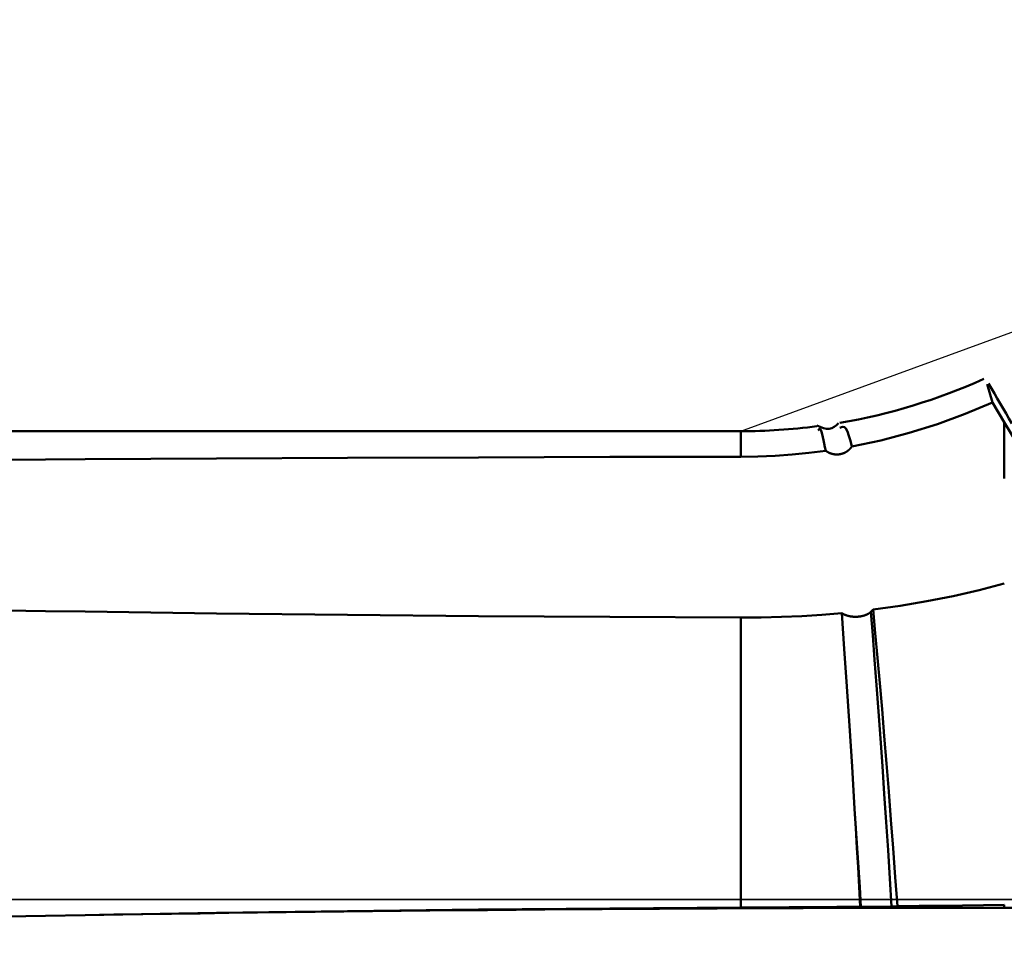
# Model space of a CAD drawing. Extents: x -50 to 92, y -69 to 65.
# Drawn here: x 41 to 46, y 0 to 4 of the extents above; entities that cross this region are included whole.
import ezdxf

# ---------------------------------------------------------------- set-up
doc = ezdxf.new("R2010")
doc.units = 0
doc.header["$PDMODE"] = 1
doc.linetypes.add('LONGDASH_DASH', pattern=[10.5, 6, -0.75, 3, -0.75])
for name, color, linetype, lineweight in [('1', 4, 'Continuous', 50), ('2', 7, 'Continuous', 25), ('4', 2, 'LONGDASH_DASH', 25), ('NOCUT', 7, 'Continuous', 25), ('SK2', 7, 'Continuous', 25), ('SK4', 2, 'LONGDASH_DASH', 25)]:
    doc.layers.add(name, color=color, linetype=linetype, lineweight=lineweight)
doc.styles.add('STANDARD 3.5 mm', font='monos.ttf', dxfattribs={"height": 3.5})
doc.dimstyles.new('AM_DIN', dxfattribs={"dimtxt": 3.5, "dimasz": 2.5, "dimexe": 2, "dimexo": 1, "dimgap": 1, "dimtad": 1, "dimdec": 1, "dimzin": 0, "dimdsep": 46, "dimtxsty": 'STANDARD 3.5 mm', "dimcen": 0.09, "dimadec": 0, "dimazin": 2, "dimtm": 1e-09, "dimtfac": 0.707107, "dimtmove": 0, "dimatfit": 3, "dimfxl": 1, "dimtolj": 1, "dimtzin": 0, "dimlwd": -1, "dimlwe": -1, "dimarcsym": 0})

# ---------------------------------------------------------------- blocks, each defined once
blk = doc.blocks.new('*D6')
at = {"layer": '2', "color": 0}
for p, q in [((47, 4.0819), (47, 47)), ((57, 3.725), (57, 47)), ((44.5, 45), (42, 45)), ((47, 45), (49.5, 45)), ((49.5, 45), (54.5, 45)), ((57, 45), (54.5, 45)), ((57, 45), (74.7084, 45)), ((59.5, 45), (62, 45))]:
    blk.add_line(p, q, dxfattribs=at)
for points in [[(44.5, 45.4167), (44.5, 44.5833), (47, 45)], [(59.5, 45.4167), (59.5, 44.5833), (57, 45)]]:
    blk.add_solid(points, dxfattribs=at)
at = {"layer": 'DEFPOINTS', "color": 0}
for p in [(47, 45), (47, 3.0819), (57, 2.725)]:
    blk.add_point(p, dxfattribs=at)
at = {"layer": '2', "color": 0, "insert": (68.1018, 47.8115), "char_height": 3.5, "attachment_point": 5, "style": 'STANDARD 3.5 mm'}
blk.add_mtext('\\A1;10.0', dxfattribs=at)
blk = doc.blocks.new('*D7')
at = {"layer": '2', "color": 0}
for p, q in [((57, -1), (57, -32)), ((27, -3.375), (27, -32)), ((54.5, -30), (29.5, -30))]:
    blk.add_line(p, q, dxfattribs=at)
for points in [[(29.5, -29.5833), (29.5, -30.4167), (27, -30)], [(54.5, -30.4167), (54.5, -29.5833), (57, -30)]]:
    blk.add_solid(points, dxfattribs=at)
at = {"layer": 'DEFPOINTS', "color": 0}
for p in [(57, 2.725), (27, 2.375), (27, -20)]:
    blk.add_point(p, dxfattribs=at)
at = {"layer": '2', "color": 0, "insert": (42, -27.1887), "char_height": 3.5, "attachment_point": 5, "style": 'STANDARD 3.5 mm'}
blk.add_mtext('\\A1;30.0', dxfattribs=at)
blk = doc.blocks.new('*D8')
at = {"layer": '2', "color": 0}
for p, q in [((0, -1), (0, -2)), ((59.725, -1), (59.725, -47)), ((0, -4), (0, -47)), ((57.225, -45), (2.5, -45))]:
    blk.add_line(p, q, dxfattribs=at)
for points in [[(2.5, -44.5833), (2.5, -45.4167), (0, -45)], [(57.225, -45.4167), (57.225, -44.5833), (59.725, -45)]]:
    blk.add_solid(points, dxfattribs=at)
at = {"layer": 'DEFPOINTS', "color": 0}
for p in [(0, 0), (59.725, 0), (0, -34.9)]:
    blk.add_point(p, dxfattribs=at)
at = {"layer": '2', "color": 0, "insert": (29.6942, -42.1887), "char_height": 3.5, "attachment_point": 5, "style": 'STANDARD 3.5 mm'}
blk.add_mtext('\\A1;59.7', dxfattribs=at)
blk = doc.blocks.new('*D9')
at = {"layer": 'DEFPOINTS', "color": 0}
for p in [(59.725, 0), (-23, -1.5), (-23, -50)]:
    blk.add_point(p, dxfattribs=at)
at = {"layer": 'SK2', "color": 0}
for p, q in [((59.725, -1), (59.725, -62)), ((-23, -2.5), (-23, -62)), ((57.225, -60), (-20.5, -60))]:
    blk.add_line(p, q, dxfattribs=at)
for points in [[(-20.5, -59.5833), (-20.5, -60.4167), (-23, -60)], [(57.225, -60.4167), (57.225, -59.5833), (59.725, -60)]]:
    blk.add_solid(points, dxfattribs=at)
at = {"layer": 'SK2', "color": 0, "insert": (18.3625, -57.1887), "char_height": 3.5, "attachment_point": 5, "style": 'STANDARD 3.5 mm'}
blk.add_mtext('\\A1;82.7', dxfattribs=at)
blk = doc.blocks.new('*D10')
at = {"layer": 'DEFPOINTS', "color": 0}
for p in [(-23, 60), (54.746, 3.082), (-23, 1.5)]:
    blk.add_point(p, dxfattribs=at)
at = {"layer": 'SK2', "color": 0}
for p, q in [((-23, 2.5), (-23, 62)), ((54.746, 4.082), (54.746, 62)), ((52.246, 60), (-20.5, 60))]:
    blk.add_line(p, q, dxfattribs=at)
for points in [[(-20.5, 60.4167), (-20.5, 59.5833), (-23, 60)], [(52.246, 60.4167), (52.246, 59.5833), (54.746, 60)]]:
    blk.add_solid(points, dxfattribs=at)
at = {"layer": 'SK2', "color": 0, "insert": (15.873, 62.75), "char_height": 3.5, "attachment_point": 5, "style": 'STANDARD 3.5 mm'}
blk.add_mtext('\\A1;77.7', dxfattribs=at)

msp = doc.modelspace()

# ---------------------------------------------------------------- linework, layer by layer
at = {"layer": '1'}
for p, q in [((46.3414, 2.5208), (46.3146, 2.6134)), ((46.3414, 2.5208), (46.402, 2.4202)), ((46.402, 2.4202), (46.402, 2.1346)), ((46.402, 2.4202), (46.4742, 2.3006)), ((45.0655, 2.375), (27, 2.375)), ((45.0655, 2.375), (45.0655, 2.2456)), ((45.7365, 1.4698), (45.7249, 1.4586)), ((45.0655, 1.4293), (45.0655, -0.0414)), ((45.671, -0.0369), (45.6744, -0.0371)), ((45.8302, -0.0367), (45.8595, -0.0348)), ((46.402, -0.027), (46.402, -0.0421)), ((55.7298, -0.0421), (46.402, -0.0421))]:
    msp.add_line(p, q, dxfattribs=at)
for points in [[(46.4403, 2.4139), (46.4255, 2.4394), (46.4108, 2.4649), (46.396, 2.4903), (46.3812, 2.5158), (46.3664, 2.5413), (46.3516, 2.5667), (46.3368, 2.5922), (46.322, 2.6177)], [(46.3414, 2.5208), (46.2035, 2.4625), (46.0629, 2.4109), (45.9198, 2.3662), (45.7748, 2.3284), (45.6285, 2.2977)], [(45.5607, 2.4157), (45.55, 2.4059), (45.539, 2.3972), (45.5271, 2.3905), (45.5141, 2.387), (45.4997, 2.3874), (45.484, 2.3909), (45.4676, 2.3965), (45.4508, 2.4032)], [(45.4957, 2.2761), (45.4921, 2.2941), (45.4885, 2.3119), (45.4849, 2.3292), (45.4814, 2.3454), (45.4778, 2.3599), (45.4743, 2.372), (45.4708, 2.381), (45.4674, 2.3862), (45.464, 2.3868), (45.4606, 2.3839), (45.4572, 2.3792)], [(45.5682, 2.3921), (45.5757, 2.3955), (45.5832, 2.3971), (45.5906, 2.3951), (45.5982, 2.3878), (45.6057, 2.3734), (45.6133, 2.3521), (45.6209, 2.326), (45.6285, 2.2977)], [(45.4957, 2.2761), (45.4106, 2.2653), (45.3248, 2.2568), (45.2387, 2.2507), (45.1522, 2.247), (45.0655, 2.2456)], [(45.4957, 2.2761), (45.4959, 2.2759), (45.4962, 2.2757), (45.4964, 2.2755), (45.4966, 2.2753), (45.4969, 2.2752), (45.4971, 2.275), (45.4973, 2.2748), (45.4976, 2.2747), (45.4978, 2.2745), (45.498, 2.2743), (45.4983, 2.2741), (45.4985, 2.274), (45.4988, 2.2738), (45.499, 2.2736), (45.4992, 2.2735), (45.4995, 2.2733), (45.4997, 2.2731), (45.5, 2.273), (45.5002, 2.2728), (45.5004, 2.2726), (45.5007, 2.2725), (45.5009, 2.2723), (45.5012, 2.2721), (45.5014, 2.272), (45.5017, 2.2718), (45.5019, 2.2717), (45.5022, 2.2715), (45.5024, 2.2713), (45.5027, 2.2712), (45.5029, 2.271), (45.5032, 2.2709), (45.5034, 2.2707), (45.5037, 2.2706), (45.5039, 2.2704), (45.5042, 2.2703), (45.5044, 2.2701), (45.5047, 2.27), (45.5049, 2.2698), (45.5052, 2.2696), (45.5054, 2.2695), (45.5057, 2.2694), (45.5059, 2.2692), (45.5062, 2.2691), (45.5064, 2.2689), (45.5067, 2.2688), (45.507, 2.2686), (45.5072, 2.2685), (45.5075, 2.2683), (45.5077, 2.2682), (45.508, 2.2681), (45.5082, 2.2679), (45.5085, 2.2678), (45.5088, 2.2676), (45.509, 2.2675), (45.5093, 2.2674), (45.5095, 2.2672), (45.5098, 2.2671), (45.5101, 2.267), (45.5103, 2.2668), (45.5106, 2.2667), (45.5109, 2.2666), (45.5111, 2.2664), (45.5114, 2.2663), (45.5117, 2.2662), (45.5119, 2.266), (45.5122, 2.2659), (45.5125, 2.2658), (45.5127, 2.2657), (45.513, 2.2655), (45.5133, 2.2654), (45.5135, 2.2653), (45.5138, 2.2652), (45.5141, 2.265), (45.5143, 2.2649), (45.5146, 2.2648), (45.5149, 2.2647), (45.5151, 2.2646), (45.5154, 2.2644), (45.5157, 2.2643), (45.516, 2.2642), (45.5162, 2.2641), (45.5165, 2.264), (45.5168, 2.2639), (45.517, 2.2638), (45.5173, 2.2636), (45.5176, 2.2635), (45.5179, 2.2634), (45.5181, 2.2633), (45.5184, 2.2632), (45.5187, 2.2631), (45.519, 2.263), (45.5192, 2.2629), (45.5195, 2.2628), (45.5198, 2.2627), (45.5201, 2.2626), (45.5203, 2.2625), (45.5206, 2.2624), (45.5209, 2.2623), (45.5212, 2.2622), (45.5215, 2.2621), (45.5217, 2.262), (45.522, 2.2619), (45.5223, 2.2618), (45.5226, 2.2617), (45.5228, 2.2616), (45.5231, 2.2615), (45.5234, 2.2614), (45.5237, 2.2613), (45.524, 2.2612), (45.5243, 2.2612), (45.5245, 2.2611), (45.5248, 2.261), (45.5251, 2.2609), (45.5254, 2.2608), (45.5257, 2.2607), (45.526, 2.2606), (45.5262, 2.2606), (45.5265, 2.2605), (45.5268, 2.2604), (45.5271, 2.2603), (45.5274, 2.2602), (45.5277, 2.2602), (45.528, 2.2601), (45.5282, 2.26), (45.5285, 2.2599), (45.5288, 2.2598), (45.5291, 2.2598), (45.5294, 2.2597), (45.5297, 2.2596), (45.53, 2.2596), (45.5303, 2.2595), (45.5305, 2.2594), (45.5308, 2.2594), (45.5311, 2.2593), (45.5314, 2.2592), (45.5317, 2.2592), (45.532, 2.2591), (45.5323, 2.259), (45.5326, 2.259), (45.5329, 2.2589), (45.5332, 2.2588), (45.5334, 2.2588), (45.5337, 2.2587), (45.534, 2.2587), (45.5343, 2.2586), (45.5346, 2.2585), (45.5349, 2.2585), (45.5352, 2.2584), (45.5355, 2.2584), (45.5358, 2.2583), (45.5361, 2.2583), (45.5364, 2.2582), (45.5367, 2.2582), (45.537, 2.2581), (45.5373, 2.2581), (45.5375, 2.258), (45.5378, 2.258), (45.5381, 2.2579), (45.5384, 2.2579), (45.5387, 2.2578), (45.539, 2.2578), (45.5393, 2.2578), (45.5396, 2.2577), (45.5399, 2.2577), (45.5402, 2.2576), (45.5405, 2.2576), (45.5408, 2.2576), (45.5411, 2.2575), (45.5414, 2.2575), (45.5417, 2.2575), (45.542, 2.2574), (45.5423, 2.2574), (45.5426, 2.2574), (45.5429, 2.2573), (45.5432, 2.2573), (45.5434, 2.2573), (45.5437, 2.2572), (45.544, 2.2572), (45.5443, 2.2572), (45.5446, 2.2572), (45.5449, 2.2571), (45.5452, 2.2571), (45.5455, 2.2571), (45.5458, 2.2571), (45.5461, 2.2571), (45.5464, 2.257), (45.5467, 2.257), (45.547, 2.257), (45.5473, 2.257), (45.5476, 2.257), (45.5479, 2.257), (45.5482, 2.2569), (45.5485, 2.2569), (45.5488, 2.2569), (45.5491, 2.2569), (45.5494, 2.2569), (45.5497, 2.2569), (45.55, 2.2569), (45.5503, 2.2569), (45.5505, 2.2569), (45.5508, 2.2569), (45.5511, 2.2569), (45.5514, 2.2569), (45.5517, 2.2569), (45.552, 2.2569), (45.5523, 2.2569), (45.5526, 2.2569), (45.5529, 2.2569), (45.5532, 2.2569), (45.5535, 2.2569), (45.5538, 2.2569), (45.5541, 2.2569), (45.5544, 2.2569), (45.5547, 2.2569), (45.555, 2.2569), (45.5553, 2.2569), (45.5556, 2.2569), (45.5559, 2.2569), (45.5562, 2.2569), (45.5565, 2.257), (45.5568, 2.257), (45.5571, 2.257), (45.5574, 2.257), (45.5577, 2.257), (45.558, 2.257), (45.5583, 2.2571), (45.5586, 2.2571), (45.5589, 2.2571), (45.5592, 2.2571), (45.5595, 2.2571), (45.5598, 2.2572), (45.5601, 2.2572), (45.5603, 2.2572), (45.5606, 2.2572), (45.5609, 2.2573), (45.5612, 2.2573), (45.5615, 2.2573), (45.5618, 2.2574), (45.5621, 2.2574), (45.5624, 2.2574), (45.5627, 2.2575), (45.563, 2.2575), (45.5633, 2.2575), (45.5636, 2.2576), (45.5639, 2.2576), (45.5642, 2.2576), (45.5645, 2.2577), (45.5648, 2.2577), (45.5651, 2.2578), (45.5654, 2.2578), (45.5657, 2.2578), (45.566, 2.2579), (45.5663, 2.2579), (45.5666, 2.258), (45.5669, 2.258), (45.5671, 2.2581), (45.5674, 2.2581), (45.5677, 2.2582), (45.568, 2.2582), (45.5683, 2.2583), (45.5686, 2.2583), (45.5689, 2.2584), (45.5692, 2.2584), (45.5695, 2.2585), (45.5698, 2.2585), (45.5701, 2.2586), (45.5704, 2.2586), (45.5707, 2.2587), (45.5709, 2.2588), (45.5712, 2.2588), (45.5715, 2.2589), (45.5718, 2.2589), (45.5721, 2.259), (45.5724, 2.2591), (45.5727, 2.2591), (45.573, 2.2592), (45.5733, 2.2593), (45.5736, 2.2593), (45.5738, 2.2594), (45.5741, 2.2595), (45.5744, 2.2595), (45.5747, 2.2596), (45.575, 2.2597), (45.5753, 2.2597), (45.5756, 2.2598), (45.5759, 2.2599), (45.5761, 2.26), (45.5764, 2.26), (45.5767, 2.2601), (45.577, 2.2602), (45.5773, 2.2603), (45.5776, 2.2604), (45.5779, 2.2604), (45.5781, 2.2605), (45.5784, 2.2606), (45.5787, 2.2607), (45.579, 2.2608), (45.5793, 2.2609), (45.5796, 2.2609), (45.5798, 2.261), (45.5801, 2.2611), (45.5804, 2.2612), (45.5807, 2.2613), (45.581, 2.2614), (45.5812, 2.2615), (45.5815, 2.2616), (45.5818, 2.2617), (45.5821, 2.2618), (45.5824, 2.2619), (45.5826, 2.262), (45.5829, 2.2621), (45.5832, 2.2621), (45.5835, 2.2622), (45.5838, 2.2623), (45.584, 2.2624), (45.5843, 2.2626), (45.5846, 2.2627), (45.5849, 2.2628), (45.5851, 2.2629), (45.5854, 2.263), (45.5857, 2.2631), (45.586, 2.2632), (45.5863, 2.2633), (45.5865, 2.2634), (45.5868, 2.2635), (45.5871, 2.2636), (45.5874, 2.2637), (45.5876, 2.2638), (45.5879, 2.264), (45.5882, 2.2641), (45.5884, 2.2642), (45.5887, 2.2643), (45.589, 2.2644), (45.5893, 2.2645), (45.5895, 2.2647), (45.5898, 2.2648), (45.5901, 2.2649), (45.5903, 2.265), (45.5906, 2.2651), (45.5909, 2.2653), (45.5912, 2.2654), (45.5914, 2.2655), (45.5917, 2.2656), (45.592, 2.2658), (45.5922, 2.2659), (45.5925, 2.266), (45.5928, 2.2661), (45.593, 2.2663), (45.5933, 2.2664), (45.5936, 2.2665), (45.5938, 2.2667), (45.5941, 2.2668), (45.5943, 2.2669), (45.5946, 2.2671), (45.5949, 2.2672), (45.5951, 2.2673), (45.5954, 2.2675), (45.5957, 2.2676), (45.5959, 2.2678), (45.5962, 2.2679), (45.5964, 2.268), (45.5967, 2.2682), (45.597, 2.2683), (45.5972, 2.2685), (45.5975, 2.2686), (45.5977, 2.2688), (45.598, 2.2689), (45.5982, 2.269), (45.5985, 2.2692), (45.5987, 2.2693), (45.599, 2.2695), (45.5993, 2.2696), (45.5995, 2.2698), (45.5998, 2.2699), (45.6, 2.2701), (45.6003, 2.2702), (45.6005, 2.2704), (45.6008, 2.2706), (45.601, 2.2707), (45.6013, 2.2709), (45.6015, 2.271), (45.6018, 2.2712), (45.602, 2.2713), (45.6023, 2.2715), (45.6025, 2.2717), (45.6028, 2.2718), (45.603, 2.272), (45.6032, 2.2721), (45.6035, 2.2723), (45.6037, 2.2725), (45.604, 2.2726), (45.6042, 2.2728), (45.6045, 2.273), (45.6047, 2.2731), (45.6049, 2.2733), (45.6052, 2.2735), (45.6054, 2.2736), (45.6057, 2.2738), (45.6059, 2.274), (45.6061, 2.2741), (45.6064, 2.2743), (45.6066, 2.2745), (45.6068, 2.2747), (45.6071, 2.2748), (45.6073, 2.275), (45.6075, 2.2752), (45.6078, 2.2754), (45.608, 2.2755), (45.6082, 2.2757), (45.6085, 2.2759), (45.6087, 2.2761), (45.6089, 2.2762), (45.6092, 2.2764), (45.6094, 2.2766), (45.6096, 2.2768), (45.6099, 2.277), (45.6101, 2.2772), (45.6103, 2.2773), (45.6105, 2.2775), (45.6108, 2.2777), (45.611, 2.2779), (45.6112, 2.2781), (45.6114, 2.2783), (45.6117, 2.2785), (45.6119, 2.2787), (45.6121, 2.2788), (45.6123, 2.279), (45.6125, 2.2792), (45.6128, 2.2794), (45.613, 2.2796), (45.6132, 2.2798), (45.6134, 2.28), (45.6136, 2.2802), (45.6139, 2.2804), (45.6141, 2.2806), (45.6143, 2.2808), (45.6145, 2.281), (45.6147, 2.2812), (45.6149, 2.2814), (45.6151, 2.2816), (45.6154, 2.2818), (45.6156, 2.282), (45.6158, 2.2822), (45.616, 2.2824), (45.6162, 2.2826), (45.6164, 2.2828), (45.6166, 2.283), (45.6168, 2.2832), (45.617, 2.2834), (45.6172, 2.2836), (45.6174, 2.2838), (45.6176, 2.2841), (45.6178, 2.2843), (45.618, 2.2845), (45.6182, 2.2847), (45.6184, 2.2849), (45.6187, 2.2851), (45.6189, 2.2853), (45.6191, 2.2855), (45.6192, 2.2857), (45.6194, 2.286), (45.6196, 2.2862), (45.6198, 2.2864), (45.62, 2.2866), (45.6202, 2.2868), (45.6204, 2.287), (45.6206, 2.2873), (45.6208, 2.2875), (45.621, 2.2877), (45.6212, 2.2879), (45.6214, 2.2881), (45.6216, 2.2884), (45.6218, 2.2886), (45.622, 2.2888), (45.6221, 2.289), (45.6223, 2.2892), (45.6225, 2.2895), (45.6227, 2.2897), (45.6229, 2.2899), (45.6231, 2.2901), (45.6232, 2.2904), (45.6234, 2.2906), (45.6236, 2.2908), (45.6238, 2.291), (45.624, 2.2913), (45.6241, 2.2915), (45.6243, 2.2917), (45.6245, 2.292), (45.6247, 2.2922), (45.6249, 2.2924), (45.625, 2.2927), (45.6252, 2.2929), (45.6254, 2.2931), (45.6255, 2.2934), (45.6257, 2.2936), (45.6259, 2.2938), (45.6261, 2.2941), (45.6262, 2.2943), (45.6264, 2.2945), (45.6266, 2.2948), (45.6267, 2.295), (45.6269, 2.2952), (45.6271, 2.2955), (45.6272, 2.2957), (45.6274, 2.296), (45.6275, 2.2962), (45.6277, 2.2964), (45.6279, 2.2967), (45.628, 2.2969), (45.6282, 2.2972), (45.6284, 2.2974), (45.6285, 2.2977)], [(41.7389, 2.2329), (41.5375, 2.2316), (41.3361, 2.2303)], [(45.0655, 2.2456), (44.4002, 2.2442), (43.7348, 2.2423), (43.0695, 2.2398), (42.4042, 2.2366), (41.7389, 2.2329)], [(45.7365, 1.4698), (45.8736, 1.4891), (46.0093, 1.5121), (46.1431, 1.5388), (46.2742, 1.5689), (46.402, 1.6024)], [(41.3369, 1.4657), (41.5379, 1.4626), (41.7389, 1.4596)], [(41.7389, 1.4596), (42.4042, 1.4509), (43.0695, 1.4435), (43.7348, 1.4374), (44.4002, 1.4327), (45.0655, 1.4293)], [(45.0655, 1.4293), (45.1691, 1.4299), (45.272, 1.4325), (45.3744, 1.4371), (45.4761, 1.4437), (45.5773, 1.4522)], [(45.7249, 1.4586), (45.7247, 1.4584), (45.7246, 1.4583), (45.7244, 1.4581), (45.7242, 1.458), (45.724, 1.4578), (45.7239, 1.4576), (45.7237, 1.4575), (45.7235, 1.4573), (45.7233, 1.4571), (45.7232, 1.457), (45.723, 1.4568), (45.7228, 1.4567), (45.7226, 1.4565), (45.7224, 1.4563), (45.7222, 1.4562), (45.722, 1.456), (45.7219, 1.4559), (45.7217, 1.4557), (45.7215, 1.4556), (45.7213, 1.4554), (45.7211, 1.4552), (45.7209, 1.4551), (45.7207, 1.4549), (45.7205, 1.4548), (45.7203, 1.4546), (45.7201, 1.4545), (45.7199, 1.4543), (45.7197, 1.4542), (45.7195, 1.454), (45.7193, 1.4539), (45.7191, 1.4537), (45.7189, 1.4536), (45.7187, 1.4534), (45.7185, 1.4533), (45.7183, 1.4531), (45.7181, 1.453), (45.7179, 1.4528), (45.7177, 1.4527), (45.7174, 1.4525), (45.7172, 1.4524), (45.717, 1.4522), (45.7168, 1.4521), (45.7166, 1.4519), (45.7164, 1.4518), (45.7162, 1.4516), (45.7159, 1.4515), (45.7157, 1.4513), (45.7155, 1.4512), (45.7153, 1.451), (45.715, 1.4509), (45.7148, 1.4508), (45.7146, 1.4506), (45.7144, 1.4505), (45.7142, 1.4503), (45.7139, 1.4502), (45.7137, 1.45), (45.7135, 1.4499), (45.7132, 1.4498), (45.713, 1.4496), (45.7128, 1.4495), (45.7125, 1.4493), (45.7123, 1.4492), (45.7121, 1.4491), (45.7118, 1.4489), (45.7116, 1.4488), (45.7114, 1.4487), (45.7111, 1.4485), (45.7109, 1.4484), (45.7107, 1.4483), (45.7104, 1.4481), (45.7102, 1.448), (45.7099, 1.4479), (45.7097, 1.4477), (45.7094, 1.4476), (45.7092, 1.4475), (45.709, 1.4473), (45.7087, 1.4472), (45.7085, 1.4471), (45.7082, 1.4469), (45.708, 1.4468), (45.7077, 1.4467), (45.7075, 1.4466), (45.7072, 1.4464), (45.707, 1.4463), (45.7067, 1.4462), (45.7065, 1.4461), (45.7062, 1.4459), (45.7059, 1.4458), (45.7057, 1.4457), (45.7054, 1.4456), (45.7052, 1.4454), (45.7049, 1.4453), (45.7047, 1.4452), (45.7044, 1.4451), (45.7041, 1.445), (45.7039, 1.4448), (45.7036, 1.4447), (45.7033, 1.4446), (45.7031, 1.4445), (45.7028, 1.4444), (45.7025, 1.4442), (45.7023, 1.4441), (45.702, 1.444), (45.7017, 1.4439), (45.7015, 1.4438), (45.7012, 1.4437), (45.7009, 1.4436), (45.7007, 1.4434), (45.7004, 1.4433), (45.7001, 1.4432), (45.6998, 1.4431), (45.6996, 1.443), (45.6993, 1.4429), (45.699, 1.4428), (45.6987, 1.4427), (45.6985, 1.4426), (45.6982, 1.4425), (45.6979, 1.4423), (45.6976, 1.4422), (45.6973, 1.4421), (45.697, 1.442), (45.6968, 1.4419), (45.6965, 1.4418), (45.6962, 1.4417), (45.6959, 1.4416), (45.6956, 1.4415), (45.6953, 1.4414), (45.695, 1.4413), (45.6948, 1.4412), (45.6945, 1.4411), (45.6942, 1.441), (45.6939, 1.4409), (45.6936, 1.4408), (45.6933, 1.4407), (45.693, 1.4406), (45.6927, 1.4405), (45.6924, 1.4404), (45.6921, 1.4403), (45.6918, 1.4402), (45.6915, 1.4401), (45.6913, 1.44), (45.691, 1.4399), (45.6904, 1.4398), (45.6898, 1.4396), (45.6892, 1.4394), (45.6886, 1.4392), (45.688, 1.4391), (45.6874, 1.4389), (45.6867, 1.4387), (45.6861, 1.4385), (45.6855, 1.4384), (45.6849, 1.4382), (45.6843, 1.4381), (45.6837, 1.4379), (45.6831, 1.4378), (45.6824, 1.4376), (45.6818, 1.4375), (45.6812, 1.4373), (45.6806, 1.4372), (45.6799, 1.437), (45.6793, 1.4369), (45.6787, 1.4368), (45.678, 1.4366), (45.6774, 1.4365), (45.6768, 1.4364), (45.6761, 1.4363), (45.6755, 1.4361), (45.6748, 1.436), (45.6742, 1.4359), (45.6735, 1.4358), (45.6729, 1.4357), (45.6722, 1.4356), (45.6716, 1.4355), (45.6709, 1.4354), (45.6703, 1.4353), (45.6696, 1.4352), (45.6689, 1.4351), (45.6683, 1.435), (45.6676, 1.4349), (45.667, 1.4348), (45.6663, 1.4347), (45.6656, 1.4347), (45.665, 1.4346), (45.6643, 1.4345), (45.6636, 1.4344), (45.663, 1.4344), (45.6623, 1.4343), (45.6616, 1.4342), (45.6609, 1.4342), (45.6603, 1.4341), (45.6596, 1.4341), (45.6589, 1.434), (45.6583, 1.434), (45.6576, 1.4339), (45.6569, 1.4339), (45.6562, 1.4338), (45.6555, 1.4338), (45.6549, 1.4338), (45.6542, 1.4337), (45.6535, 1.4337), (45.6528, 1.4337), (45.6522, 1.4337), (45.6515, 1.4336), (45.6508, 1.4336), (45.6501, 1.4336), (45.6495, 1.4336), (45.6488, 1.4336), (45.6481, 1.4336), (45.6474, 1.4336), (45.6468, 1.4336), (45.6461, 1.4336), (45.6454, 1.4336), (45.6447, 1.4336), (45.644, 1.4336), (45.6434, 1.4336), (45.6427, 1.4336), (45.642, 1.4337), (45.6413, 1.4337), (45.6406, 1.4337), (45.64, 1.4337), (45.6393, 1.4338), (45.6386, 1.4338), (45.6379, 1.4338), (45.6373, 1.4339), (45.6366, 1.4339), (45.6359, 1.434), (45.6352, 1.434), (45.6345, 1.4341), (45.6339, 1.4341), (45.6332, 1.4342), (45.6325, 1.4343), (45.6319, 1.4343), (45.6312, 1.4344), (45.6305, 1.4345), (45.6298, 1.4345), (45.6292, 1.4346), (45.6285, 1.4347), (45.6278, 1.4348), (45.6272, 1.4348), (45.6265, 1.4349), (45.6259, 1.435), (45.6252, 1.4351), (45.6245, 1.4352), (45.6239, 1.4353), (45.6232, 1.4354), (45.6226, 1.4355), (45.6219, 1.4356), (45.6213, 1.4357), (45.6206, 1.4358), (45.62, 1.4359), (45.6193, 1.436), (45.6187, 1.4362), (45.618, 1.4363), (45.6174, 1.4364), (45.6168, 1.4365), (45.6161, 1.4367), (45.6155, 1.4368), (45.6148, 1.4369), (45.6142, 1.4371), (45.6136, 1.4372), (45.613, 1.4374), (45.6123, 1.4375), (45.6117, 1.4377), (45.6111, 1.4378), (45.6104, 1.438), (45.6098, 1.4381), (45.6092, 1.4383), (45.6086, 1.4384), (45.608, 1.4386), (45.6074, 1.4388), (45.6068, 1.4389), (45.6061, 1.4391), (45.6055, 1.4393), (45.6049, 1.4395), (45.6046, 1.4396), (45.6043, 1.4397), (45.604, 1.4397), (45.6037, 1.4398), (45.6034, 1.4399), (45.6031, 1.44), (45.6028, 1.4401), (45.6025, 1.4402), (45.6022, 1.4403), (45.602, 1.4404), (45.6017, 1.4405), (45.6014, 1.4406), (45.6011, 1.4407), (45.6008, 1.4408), (45.6005, 1.4409), (45.6002, 1.441), (45.5999, 1.4411), (45.5996, 1.4412), (45.5993, 1.4413), (45.599, 1.4414), (45.5987, 1.4415), (45.5985, 1.4416), (45.5982, 1.4417), (45.5979, 1.4418), (45.5976, 1.4419), (45.5973, 1.442), (45.597, 1.4421), (45.5968, 1.4422), (45.5965, 1.4423), (45.5962, 1.4424), (45.5959, 1.4425), (45.5956, 1.4427), (45.5954, 1.4428), (45.5951, 1.4429), (45.5948, 1.443), (45.5945, 1.4431), (45.5943, 1.4432), (45.594, 1.4433), (45.5937, 1.4434), (45.5934, 1.4435), (45.5932, 1.4437), (45.5929, 1.4438), (45.5926, 1.4439), (45.5923, 1.444), (45.5921, 1.4441), (45.5918, 1.4442), (45.5915, 1.4443), (45.5913, 1.4445), (45.591, 1.4446), (45.5907, 1.4447), (45.5905, 1.4448), (45.5902, 1.4449), (45.59, 1.4451), (45.5897, 1.4452), (45.5894, 1.4453), (45.5892, 1.4454), (45.5889, 1.4456), (45.5887, 1.4457), (45.5884, 1.4458), (45.5881, 1.4459), (45.5879, 1.446), (45.5876, 1.4462), (45.5874, 1.4463), (45.5871, 1.4464), (45.5869, 1.4466), (45.5866, 1.4467), (45.5864, 1.4468), (45.5861, 1.4469), (45.5859, 1.4471), (45.5856, 1.4472), (45.5854, 1.4473), (45.5851, 1.4475), (45.5849, 1.4476), (45.5846, 1.4477), (45.5844, 1.4479), (45.5841, 1.448), (45.5839, 1.4481), (45.5837, 1.4483), (45.5834, 1.4484), (45.5832, 1.4485), (45.5829, 1.4487), (45.5827, 1.4488), (45.5825, 1.4489), (45.5822, 1.4491), (45.582, 1.4492), (45.5817, 1.4494), (45.5815, 1.4495), (45.5813, 1.4496), (45.5811, 1.4498), (45.5808, 1.4499), (45.5806, 1.45), (45.5804, 1.4502), (45.5801, 1.4503), (45.5799, 1.4505), (45.5797, 1.4506), (45.5795, 1.4508), (45.5792, 1.4509), (45.579, 1.451), (45.5788, 1.4512), (45.5786, 1.4513), (45.5783, 1.4515), (45.5781, 1.4516), (45.5779, 1.4518), (45.5777, 1.4519), (45.5775, 1.4521), (45.5773, 1.4522)], [(45.6424, 0.4594), (45.6293, 0.6733), (45.6161, 0.8807), (45.603, 1.0804), (45.5901, 1.2713), (45.5773, 1.4522)], [(45.8302, -0.0367), (45.8213, 0.1058), (45.8121, 0.2489), (45.8027, 0.3921), (45.7932, 0.5347), (45.7835, 0.6762), (45.7737, 0.8159), (45.7638, 0.9528), (45.7539, 1.0862), (45.7441, 1.2154), (45.7344, 1.3398), (45.7249, 1.4586)], [(45.7365, 1.4698), (45.7476, 1.35), (45.7589, 1.2258), (45.7702, 1.0973), (45.7815, 0.9647), (45.793, 0.8283), (45.8044, 0.6886), (45.8156, 0.5471), (45.8268, 0.4039), (45.8378, 0.2593), (45.8487, 0.113), (45.8595, -0.0348)], [(45.6744, -0.0371), (45.6682, 0.0618), (45.6619, 0.161), (45.6555, 0.2605), (45.649, 0.36), (45.6424, 0.4594)], [(45.671, -0.0369), (45.6654, 0.0632), (45.6598, 0.1628), (45.6541, 0.2621), (45.6483, 0.361), (45.6424, 0.4594)], [(45.0655, -0.0414), (44.4002, -0.0457), (43.7348, -0.0516), (43.0695, -0.0593), (42.4042, -0.0686), (41.7389, -0.0796)], [(45.671, -0.0369), (45.5518, -0.038), (45.4315, -0.039), (45.3102, -0.0399), (45.1881, -0.0407), (45.0655, -0.0414)], [(45.6744, -0.0371), (45.6745, -0.0371), (45.6747, -0.0371), (45.6749, -0.0371), (45.6751, -0.0371), (45.6753, -0.0371), (45.6755, -0.0371), (45.6757, -0.0371), (45.6759, -0.0371), (45.6761, -0.0371), (45.6763, -0.0372), (45.6765, -0.0372), (45.6767, -0.0372), (45.6769, -0.0372), (45.6771, -0.0372), (45.6773, -0.0372), (45.6775, -0.0372), (45.6777, -0.0372), (45.6779, -0.0372), (45.6781, -0.0372), (45.6783, -0.0373), (45.6785, -0.0373), (45.6787, -0.0373), (45.6789, -0.0373), (45.6792, -0.0373), (45.6794, -0.0373), (45.6796, -0.0373), (45.6798, -0.0373), (45.68, -0.0373), (45.6803, -0.0373), (45.6805, -0.0374), (45.6807, -0.0374), (45.6809, -0.0374), (45.6811, -0.0374), (45.6814, -0.0374), (45.6816, -0.0374), (45.6818, -0.0374), (45.6821, -0.0374), (45.6823, -0.0374), (45.6825, -0.0374), (45.6828, -0.0375), (45.683, -0.0375), (45.6832, -0.0375), (45.6835, -0.0375), (45.6837, -0.0375), (45.6839, -0.0375), (45.6842, -0.0375), (45.6844, -0.0375), (45.6847, -0.0375), (45.6849, -0.0375), (45.6852, -0.0375), (45.6854, -0.0376), (45.6857, -0.0376), (45.6859, -0.0376), (45.6861, -0.0376), (45.6864, -0.0376), (45.6867, -0.0376), (45.6869, -0.0376), (45.6872, -0.0376), (45.6874, -0.0376), (45.6877, -0.0376), (45.6879, -0.0376), (45.6882, -0.0376), (45.6884, -0.0377), (45.6887, -0.0377), (45.689, -0.0377), (45.6892, -0.0377), (45.6895, -0.0377), (45.6897, -0.0377), (45.69, -0.0377), (45.6903, -0.0377), (45.6905, -0.0377), (45.6908, -0.0377), (45.6911, -0.0377), (45.6914, -0.0377), (45.6916, -0.0378), (45.6919, -0.0378), (45.6922, -0.0378), (45.6924, -0.0378), (45.6927, -0.0378), (45.693, -0.0378), (45.6933, -0.0378), (45.6935, -0.0378), (45.6938, -0.0378), (45.6941, -0.0378), (45.6944, -0.0378), (45.6947, -0.0378), (45.6949, -0.0378), (45.6952, -0.0379), (45.6955, -0.0379), (45.6958, -0.0379), (45.6961, -0.0379), (45.6964, -0.0379), (45.6967, -0.0379), (45.6969, -0.0379), (45.6972, -0.0379), (45.6975, -0.0379), (45.6978, -0.0379), (45.6981, -0.0379), (45.6984, -0.0379), (45.6987, -0.0379), (45.699, -0.0379), (45.6993, -0.038), (45.6996, -0.038), (45.6999, -0.038), (45.7002, -0.038), (45.7005, -0.038), (45.7008, -0.038), (45.7011, -0.038), (45.7014, -0.038), (45.7017, -0.038), (45.702, -0.038), (45.7023, -0.038), (45.7029, -0.038), (45.7036, -0.038), (45.7042, -0.0381), (45.7048, -0.0381), (45.7054, -0.0381), (45.7061, -0.0381), (45.7067, -0.0381), (45.7073, -0.0381), (45.708, -0.0381), (45.7086, -0.0381), (45.7093, -0.0381), (45.7099, -0.0382), (45.7106, -0.0382), (45.7112, -0.0382), (45.7119, -0.0382), (45.7125, -0.0382), (45.7132, -0.0382), (45.7139, -0.0382), (45.7145, -0.0382), (45.7152, -0.0382), (45.7159, -0.0382), (45.7165, -0.0383), (45.7172, -0.0383), (45.7179, -0.0383), (45.7186, -0.0383), (45.7192, -0.0383), (45.7199, -0.0383), (45.7206, -0.0383), (45.7213, -0.0383), (45.722, -0.0383), (45.7227, -0.0383), (45.7234, -0.0383), (45.7241, -0.0383), (45.7248, -0.0383), (45.7255, -0.0383), (45.7262, -0.0383), (45.7269, -0.0384), (45.7276, -0.0384), (45.7283, -0.0384), (45.729, -0.0384), (45.7297, -0.0384), (45.7304, -0.0384), (45.7312, -0.0384), (45.7319, -0.0384), (45.7326, -0.0384), (45.7333, -0.0384), (45.734, -0.0384), (45.7348, -0.0384), (45.7355, -0.0384), (45.7362, -0.0384), (45.7369, -0.0384), (45.7377, -0.0384), (45.7391, -0.0384), (45.7406, -0.0384), (45.742, -0.0384), (45.7435, -0.0384), (45.745, -0.0384), (45.7464, -0.0384), (45.7479, -0.0384), (45.7494, -0.0384), (45.7508, -0.0384), (45.7523, -0.0384), (45.7538, -0.0384), (45.7552, -0.0384), (45.7582, -0.0384), (45.7596, -0.0384), (45.7611, -0.0384), (45.7626, -0.0384), (45.764, -0.0384), (45.7655, -0.0384), (45.7662, -0.0383), (45.767, -0.0383), (45.7677, -0.0383), (45.7684, -0.0383), (45.7691, -0.0383), (45.7699, -0.0383), (45.7706, -0.0383), (45.7713, -0.0383), (45.772, -0.0383), (45.7728, -0.0383), (45.7735, -0.0383), (45.7742, -0.0383), (45.7749, -0.0383), (45.7756, -0.0383), (45.7763, -0.0382), (45.777, -0.0382), (45.7777, -0.0382), (45.7784, -0.0382), (45.7791, -0.0382), (45.7798, -0.0382), (45.7805, -0.0382), (45.7812, -0.0382), (45.7819, -0.0382), (45.7826, -0.0382), (45.7833, -0.0382), (45.784, -0.0381), (45.7847, -0.0381), (45.7854, -0.0381), (45.7861, -0.0381), (45.7867, -0.0381), (45.7874, -0.0381), (45.7881, -0.0381), (45.7888, -0.0381), (45.7894, -0.0381), (45.7901, -0.038), (45.7908, -0.038), (45.7914, -0.038), (45.7921, -0.038), (45.7928, -0.038), (45.7934, -0.038), (45.7941, -0.038), (45.7947, -0.0379), (45.7954, -0.0379), (45.796, -0.0379), (45.7967, -0.0379), (45.7973, -0.0379), (45.7979, -0.0379), (45.7986, -0.0379), (45.7992, -0.0378), (45.7998, -0.0378), (45.8005, -0.0378), (45.8008, -0.0378), (45.8011, -0.0378), (45.8014, -0.0378), (45.8017, -0.0378), (45.802, -0.0378), (45.8023, -0.0378), (45.8026, -0.0378), (45.8029, -0.0378), (45.8032, -0.0377), (45.8035, -0.0377), (45.8038, -0.0377), (45.8041, -0.0377), (45.8044, -0.0377), (45.8047, -0.0377), (45.805, -0.0377), (45.8053, -0.0377), (45.8056, -0.0377), (45.8059, -0.0377), (45.8062, -0.0377), (45.8065, -0.0377), (45.8071, -0.0376), (45.8077, -0.0376), (45.8082, -0.0376), (45.8085, -0.0376), (45.8088, -0.0376), (45.8091, -0.0376), (45.8094, -0.0376), (45.8097, -0.0376), (45.8099, -0.0376), (45.8102, -0.0375), (45.8105, -0.0375), (45.8108, -0.0375), (45.8111, -0.0375), (45.8113, -0.0375), (45.8116, -0.0375), (45.8119, -0.0375), (45.8122, -0.0375), (45.8124, -0.0375), (45.8127, -0.0375), (45.813, -0.0375), (45.8133, -0.0374), (45.8135, -0.0374), (45.8138, -0.0374), (45.8141, -0.0374), (45.8143, -0.0374), (45.8146, -0.0374), (45.8149, -0.0374), (45.8151, -0.0374), (45.8154, -0.0374), (45.8157, -0.0374), (45.8159, -0.0374), (45.8162, -0.0373), (45.8164, -0.0373), (45.8167, -0.0373), (45.817, -0.0373), (45.8172, -0.0373), (45.8175, -0.0373), (45.8177, -0.0373), (45.818, -0.0373), (45.8182, -0.0373), (45.8185, -0.0373), (45.8187, -0.0372), (45.819, -0.0372), (45.8192, -0.0372), (45.8195, -0.0372), (45.8197, -0.0372), (45.8199, -0.0372), (45.8202, -0.0372), (45.8204, -0.0372), (45.8207, -0.0372), (45.8209, -0.0371), (45.8211, -0.0371), (45.8214, -0.0371), (45.8216, -0.0371), (45.8219, -0.0371), (45.8221, -0.0371), (45.8223, -0.0371), (45.8225, -0.0371), (45.8228, -0.0371), (45.823, -0.0371), (45.8232, -0.037), (45.8235, -0.037), (45.8237, -0.037), (45.8239, -0.037), (45.8241, -0.037), (45.8243, -0.037), (45.8246, -0.037), (45.8248, -0.037), (45.825, -0.037), (45.8252, -0.0369), (45.8254, -0.0369), (45.8256, -0.0369), (45.8259, -0.0369), (45.8261, -0.0369), (45.8263, -0.0369), (45.8265, -0.0369), (45.8267, -0.0369), (45.8269, -0.0369), (45.827, -0.0369), (45.8271, -0.0368), (45.8273, -0.0368), (45.8275, -0.0368), (45.8277, -0.0368), (45.8279, -0.0368), (45.8281, -0.0368), (45.8283, -0.0368), (45.8285, -0.0368), (45.8287, -0.0368), (45.8289, -0.0367), (45.8291, -0.0367), (45.8293, -0.0367), (45.8295, -0.0367), (45.8297, -0.0367), (45.8299, -0.0367), (45.83, -0.0367), (45.8302, -0.0367)], [(46.402, -0.027), (46.297, -0.0288), (46.1898, -0.0304), (46.0809, -0.032), (45.9707, -0.0335), (45.8595, -0.0348)], [(41.7389, -0.0796), (41.5375, -0.0833), (41.4368, -0.0853), (41.3361, -0.0873)]]:
    msp.add_lwpolyline(points, dxfattribs=at)
for centre, radius, start, end in [((45.0655, 5.375), 3, 279.6261, 294.2742), ((45.0655, 5.375), 3, 270, 277.3809), ((46.4009, -289.4792), 289.4371, 89.999776, 90.922902)]:
    msp.add_arc(centre, radius, start, end, dxfattribs=at)
at = {"layer": '4'}
msp.add_line((-2, 0), (61.725, 0), dxfattribs=at)
at = {"layer": 'NOCUT'}
msp.add_lwpolyline([(0, 0), (0, 3), (23.126, 3), (23.5924, 2.85), (24.2362, 2.85), (26.8611, 2.3872), (27, 2.375), (45.0655, 2.375), (47, 3.082), (47, 0)], close=True, dxfattribs=at)
at = {"layer": 'SK4'}
msp.add_line((-25, 0), (61.725, 0), dxfattribs=at)

# ---------------------------------------------------------------- dimensions: what is measured, and where the dimension line sits
at = {"layer": '2'}
for base, p1, p2, picture, middle in [((47, 45), (57, 2.725), (47, 3.0819), '*D6', (68.1018, 45)), ((27, -30), (57, 2.725), (27, 2.375), '*D7', (42, -30)), ((0, -45), (59.725, 0), (0, 0), '*D8', (29.6942, -45))]:
    dim = msp.add_linear_dim(base=base, p1=p1, p2=p2, dimstyle='AM_DIN', dxfattribs=at)
    dim.commit()
    dim.dimension.update_dxf_attribs({"geometry": picture, "text_midpoint": middle, "dimtype": 160})
at = {"layer": 'SK2'}
for base, p1, p2, picture, middle in [((-23, 60), (54.746, 3.082), (-23, 1.5), '*D10', (15.873, 60)), ((-23, -60), (59.725, 0), (-23, -1.5), '*D9', (18.3625, -60))]:
    dim = msp.add_linear_dim(base=base, p1=p1, p2=p2, dimstyle='AM_DIN', dxfattribs=at)
    dim.commit()
    dim.dimension.update_dxf_attribs({"geometry": picture, "text_midpoint": middle, "dimtype": 160})

doc.saveas('drawing.dxf')
